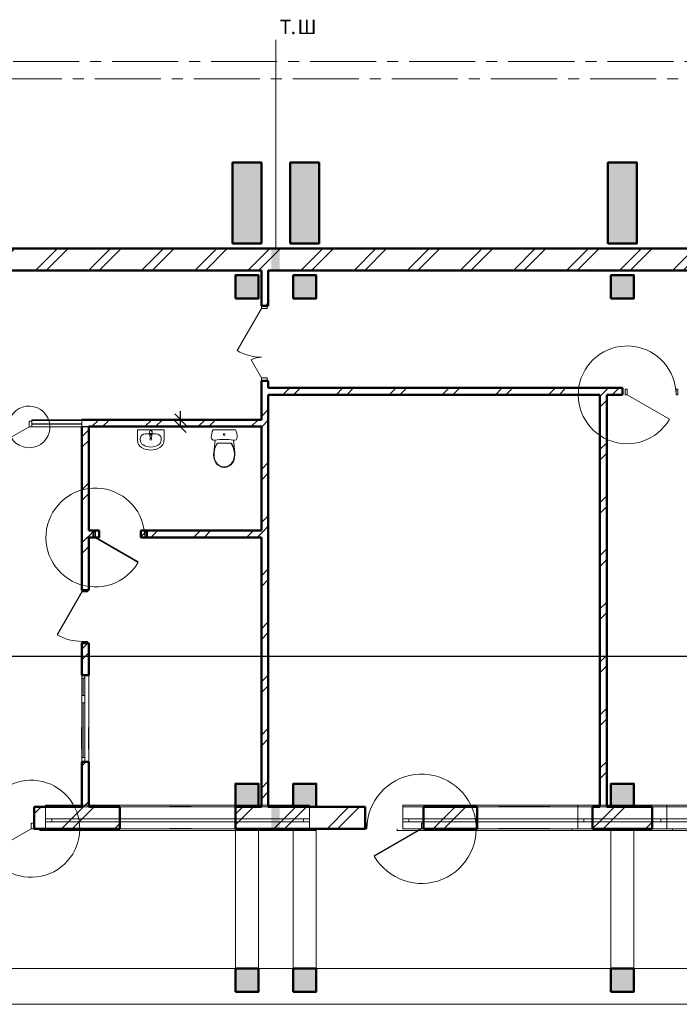
# Model space of a CAD drawing. Units: metres. Extents: x 567273 to 598486, y 9743772 to 9878053.
# Drawn here: x 567329 to 567340, y 9877982 to 9877999 of the extents above; entities that cross this region are included whole.
import ezdxf

# ---------------------------------------------------------------- set-up
doc = ezdxf.new("R2010")
doc.units = ezdxf.units.M
doc.header["$LTSCALE"] = 0.06
doc.header["$MEASUREMENT"] = 0
doc.set_wipeout_variables(frame=1)
for name, pattern in [('CENTER2', [28.575, 19.05, -3.175, 3.175, -3.175]), ('pun', [400, 200, -200]), ('Wipeout_Contour', [1000, 0, -1000]), ('Штриховая', [564.444447, 282.222223, -282.222223])]:
    doc.linetypes.add(name, pattern=pattern)
for name, color, linetype, lineweight in [('cotas', 8, 'Continuous', 0), ('Балки_Ном_пера__21', 7, 'Continuous', 20), ('Двери ArchiCAD_Ном_пера__10', 7, 'Continuous', 25), ('Двери ArchiCAD_Ном_пера__14', 7, 'Continuous', 20), ('Двери ArchiCAD_Ном_пера__23', 7, 'Continuous', 20), ('Двери ArchiCAD_Ном_пера__3', 7, 'Continuous', 35), ('Двери ArchiCAD_Ном_пера__4', 7, 'Continuous', 50), ('Двери ArchiCAD_Ном_пера__5', 7, 'Continuous', 50), ('Двери ArchiCAD_Ном_пера__91', 255, 'Continuous', 20), ('Колонны_Ном_пера__15', 1, 'Continuous', 20), ('Колонны_Ном_пера__5', 7, 'Continuous', 50), ('Крыши_Ном_пера__21', 7, 'Continuous', 20), ('Мебель и оборудование_Ном_пера__37', 7, 'Continuous', 20), ('Наружные стены_Ном_пера__20', 255, 'Continuous', 25), ('Наружные стены_Ном_пера__43', 7, 'Continuous', 20), ('Наружные стены_Ном_пера__44', 7, 'Continuous', 20), ('Наружные стены_Ном_пера__5', 7, 'Continuous', 50), ('Наружные стены_Ном_пера__97', 7, 'Continuous', 20), ('Окна ArchiCAD_Ном_пера__33', 7, 'Continuous', 20), ('Окна ArchiCAD_Ном_пера__35', 7, 'Continuous', 20), ('Подпольный канал_Ном_пера__25', 7, 'Continuous', 20), ('Тексты_Ном_пера__33', 7, 'Continuous', 20)]:
    doc.layers.add(name, color=color, linetype=linetype, lineweight=lineweight)
doc.layers.add('Двери ArchiCAD', color=7, linetype='Continuous')
doc.layers.add('Размерные цепочки', color=7, linetype='Continuous')
doc.styles.add('СГЕНЕРИР_СТИЛЬ_1', font='txt')
pattern_1 = [(45, (567309.6885, 9877998.68626), (-0.4596194, 0.4596194), []), (45, (567309.59655, 9877998.7782), (-0.4596194, 0.4596194), [])]

# ---------------------------------------------------------------- blocks, each defined once
blk = doc.blocks.new('Окно метал. реверсивное 11_10')
at = {"layer": 'Окна ArchiCAD_Ном_пера__33', "linetype": 'Continuous'}
for p, q in [((-2385, 120), (-2385, 150)), ((-2385, 150), (2385, 150)), ((-2285, 120), (2285, 120)), ((-2285, 120), (-2285, -260)), ((-2180, 0), (-2285, 0)), ((-2285, 0), (-2285, -50)), ((-2180, -50), (-2180, 0)), ((2180, 0), (-2180, 0)), ((2285, 0), (2180, 0)), ((2180, 0), (2180, -50)), ((2285, 120), (2285, -260)), ((2285, -50), (2285, 0)), ((2385, 150), (2385, 120)), ((-2285, -50), (-2180, -50)), ((-2180, -50), (2180, -50)), ((2180, -50), (2285, -50)), ((-2285, -260), (-2285, -290)), ((-2285, -260), (2285, -260)), ((-2285, -290), (2285, -290)), ((2285, -290), (2285, -260))]:
    blk.add_line(p, q, dxfattribs=at)
blk = doc.blocks.new('Дверь металлическая 2 12_6')
at = {"layer": 'Двери ArchiCAD_Ном_пера__14', "linetype": 'Continuous'}
for p, q in [((600, 0), (-127, 420)), ((-600, 0), (-288, 180)), ((-650, 0), (-695, 0)), ((-600, 0), (-650, 0)), ((-650, 0), (-650, -100)), ((-650, 0), (-650, -100)), ((-600, -100), (-600, 0)), ((650, 0), (600, 0)), ((600, 0), (600, -100)), ((650, -100), (650, 0)), ((650, 0), (650, -100)), ((650, 0), (695, 0)), ((-650, -100), (-600, -100)), ((600, -100), (650, -100))]:
    blk.add_line(p, q, dxfattribs=at)
for centre, radius, start, end in [((600, 0), 840, 150, 180), ((-600, 0), 360, 0, 30)]:
    blk.add_arc(centre, radius, start, end, dxfattribs=at)
blk = doc.blocks.new('Дверь металлическая 1 11_25')
at = {"layer": 'Двери ArchiCAD_Ном_пера__10', "linetype": 'Continuous'}
blk.add_line((473, 0), (-346, 473), dxfattribs=at)
at = {"layer": 'Двери ArchiCAD_Ном_пера__23', "linetype": 'Continuous'}
for p, q in [((-473, 0), (-505, 0)), ((-505, 0), (-505, -100)), ((-473, -100), (-473, 0)), ((505, 0), (473, 0)), ((473, 0), (473, -100)), ((505, -100), (505, 0)), ((-505, -100), (-473, -100)), ((473, -100), (505, -100))]:
    blk.add_line(p, q, dxfattribs=at)
at = {"layer": 'Двери ArchiCAD_Ном_пера__5', "linetype": 'Continuous'}
for p, q in [((-505, 0), (-505, -100)), ((505, 0), (505, -100))]:
    blk.add_line(p, q, dxfattribs=at)
at = {"layer": 'Двери ArchiCAD_Ном_пера__91', "linetype": 'Continuous'}
blk.add_arc((473, 0), 946, 150, 180, dxfattribs=at)
blk = doc.blocks.new('Дверь металлическая 2 12_4')
at = {"layer": 'Двери ArchiCAD_Ном_пера__14', "linetype": 'Continuous'}
for p, q in [((600, 0), (-127, 420)), ((-600, 0), (-288, 180)), ((-650, 0), (-695, 0)), ((-600, 0), (-650, 0)), ((-650, 0), (-650, -100)), ((-650, 0), (-650, -100)), ((-600, -100), (-600, 0)), ((650, 0), (600, 0)), ((600, 0), (600, -100)), ((650, -100), (650, 0)), ((650, 0), (650, -100)), ((650, 0), (695, 0)), ((-650, -100), (-600, -100)), ((600, -100), (650, -100))]:
    blk.add_line(p, q, dxfattribs=at)
for centre, radius, start, end in [((600, 0), 840, 150, 180), ((-600, 0), 360, 0, 30)]:
    blk.add_arc(centre, radius, start, end, dxfattribs=at)
blk = doc.blocks.new('Дверь металлическая 2 12')
at = {"layer": 'Двери ArchiCAD_Ном_пера__14', "linetype": 'Continuous'}
for p, q in [((600, 0), (-127, 420)), ((-600, 0), (-288, 180)), ((-600, 0), (-650, 0)), ((-650, 0), (-650, -100)), ((-650, 0), (-650, -100)), ((-600, -100), (-600, 0)), ((650, 0), (600, 0)), ((600, 0), (600, -100)), ((650, -100), (650, 0)), ((650, 0), (650, -100)), ((-650, -100), (-600, -100)), ((600, -100), (650, -100))]:
    blk.add_line(p, q, dxfattribs=at)
for centre, radius, start, end in [((600, 0), 840, 150, 180), ((-600, 0), 360, 0, 30)]:
    blk.add_arc(centre, radius, start, end, dxfattribs=at)
blk = doc.blocks.new('Дверь металлическая 1 11_2')
at = {"linetype": 'Wipeout_Contour', "ltscale": 1778.487426}
blk.add_wipeout([(-455, -100), (-423, -100), (-423, 0), (-455, 0)], dxfattribs=at).dxf.layer = 'Двери ArchiCAD'
at = {"linetype": 'Wipeout_Contour', "ltscale": 1778.552969}
blk.add_wipeout([(455, 0), (423, 0), (423, -100), (455, -100)], dxfattribs=at).dxf.layer = 'Двери ArchiCAD'
at = {"layer": 'Двери ArchiCAD_Ном_пера__14', "linetype": 'Continuous'}
for p, q in [((423, 0), (-310, 423)), ((-423, 0), (-455, 0)), ((-455, 0), (-455, -100)), ((-455, 0), (-455, -100)), ((-423, -100), (-423, 0)), ((455, 0), (423, 0)), ((423, 0), (423, -100)), ((455, -100), (455, 0)), ((455, 0), (455, -100)), ((-455, -100), (-423, -100)), ((423, -100), (455, -100))]:
    blk.add_line(p, q, dxfattribs=at)
blk.add_arc((423, 0), 846, 150, 180, dxfattribs=at)
blk = doc.blocks.new('Дверь металлическая 1 11_7')
at = {"layer": 'Двери ArchiCAD_Ном_пера__23', "linetype": 'Continuous'}
for p, q in [((-428, 0), (-460, 0)), ((-460, 0), (-460, -100)), ((-428, -100), (-428, 0)), ((460, 0), (428, 0)), ((428, 0), (428, -100)), ((460, -100), (460, 0)), ((-460, -100), (-428, -100)), ((428, -100), (460, -100))]:
    blk.add_line(p, q, dxfattribs=at)
at = {"layer": 'Двери ArchiCAD_Ном_пера__3', "linetype": 'Continuous'}
blk.add_line((428, 0), (-313, 428), dxfattribs=at)
at = {"layer": 'Двери ArchiCAD_Ном_пера__4', "linetype": 'Continuous'}
for p, q in [((-460, 0), (-460, -100)), ((460, 0), (460, -100))]:
    blk.add_line(p, q, dxfattribs=at)
at = {"layer": 'Двери ArchiCAD_Ном_пера__91', "linetype": 'Continuous'}
blk.add_arc((428, 0), 856, 150, 180, dxfattribs=at)
blk = doc.blocks.new('Окно нестандартное 1 12')
at = {"layer": 'Окна ArchiCAD_Ном_пера__35', "linetype": 'Continuous'}
for p, q in [((-750, 0), (750, 0)), ((-675, 0), (-750, 0)), ((-750, 0), (-750, -50)), ((-750, 0), (-750, -50)), ((-675, -50), (-675, 0)), ((275, 0), (-675, 0)), ((350, 0), (275, 0)), ((275, 0), (275, -50)), ((400, 0), (350, 0)), ((400, -50), (400, 0)), ((700, 0), (400, 0)), ((750, 0), (700, 0)), ((700, 0), (700, -50)), ((750, -50), (750, 0)), ((750, 0), (750, -50)), ((-750, -50), (-675, -50)), ((-750, -120), (750, -120)), ((-675, -25), (275, -25)), ((-675, -50), (275, -50)), ((275, -50), (350, -50)), ((350, -50), (400, -50)), ((400, -25), (700, -25)), ((400, -50), (700, -50)), ((700, -50), (750, -50))]:
    blk.add_line(p, q, dxfattribs=at)
blk = doc.blocks.new('Дверь металлическая 1 11_6')
at = {"layer": 'Двери ArchiCAD_Ном_пера__10', "linetype": 'Continuous'}
blk.add_line((428, 0), (-313, 428), dxfattribs=at)
at = {"layer": 'Двери ArchiCAD_Ном_пера__23', "linetype": 'Continuous'}
for p, q in [((-428, 0), (-460, 0)), ((-460, 0), (-460, -100)), ((-428, -100), (-428, 0)), ((460, 0), (428, 0)), ((428, 0), (428, -100)), ((460, -100), (460, 0)), ((-460, -100), (-428, -100)), ((428, -100), (460, -100))]:
    blk.add_line(p, q, dxfattribs=at)
at = {"layer": 'Двери ArchiCAD_Ном_пера__4', "linetype": 'Continuous'}
for p, q in [((-460, 0), (-460, -100)), ((460, 0), (460, -100))]:
    blk.add_line(p, q, dxfattribs=at)
at = {"layer": 'Двери ArchiCAD_Ном_пера__91', "linetype": 'Continuous'}
blk.add_arc((428, 0), 856, 150, 180, dxfattribs=at)

msp = doc.modelspace()

# ---------------------------------------------------------------- hatches: boundary and pattern name
at = {"layer": 'Колонны_Ном_пера__15', "linetype": 'Continuous'}
for points in [[(567332.446, 9877994.786), (567332.946, 9877994.786), (567332.946, 9877996.186), (567332.446, 9877996.186)], [(567333.446, 9877994.786), (567333.946, 9877994.786), (567333.946, 9877996.186), (567333.446, 9877996.186)], [(567338.946, 9877994.786), (567339.446, 9877994.786), (567339.446, 9877996.186), (567338.946, 9877996.186)], [(567332.496, 9877993.836), (567332.896, 9877993.836), (567332.896, 9877994.236), (567332.496, 9877994.236)], [(567333.496, 9877993.836), (567333.896, 9877993.836), (567333.896, 9877994.236), (567333.496, 9877994.236)], [(567338.996, 9877993.836), (567339.396, 9877993.836), (567339.396, 9877994.236), (567338.996, 9877994.236)], [(567332.496, 9877985.036), (567332.896, 9877985.036), (567332.896, 9877985.436), (567332.496, 9877985.436)], [(567333.496, 9877985.036), (567333.896, 9877985.036), (567333.896, 9877985.436), (567333.496, 9877985.436)], [(567338.996, 9877985.036), (567339.396, 9877985.036), (567339.396, 9877985.436), (567338.996, 9877985.436)], [(567332.496, 9877981.836), (567332.896, 9877981.836), (567332.896, 9877982.236), (567332.496, 9877982.236)], [(567333.496, 9877981.836), (567333.896, 9877981.836), (567333.896, 9877982.236), (567333.496, 9877982.236)], [(567338.996, 9877981.836), (567339.396, 9877981.836), (567339.396, 9877982.236), (567338.996, 9877982.236)]]:
    msp.add_hatch(color=256, dxfattribs=at).paths.add_polyline_path(points, flags=0)
at = {"layer": 'Крыши_Ном_пера__21', "linetype": 'Continuous'}
for points in [[(567333.261, 9877994.696), (567333.117, 9877994.696), (567333.117, 9877994.316), (567333.261, 9877994.316)], [(567333.261, 9877985.036), (567333.117, 9877985.036), (567333.117, 9877984.656), (567333.261, 9877984.656)]]:
    msp.add_hatch(color=256, dxfattribs=at).paths.add_polyline_path(points, flags=0)
at = {"layer": 'Наружные стены_Ном_пера__20', "linetype": 'Continuous'}
h = msp.add_hatch(dxfattribs=at)
h.set_pattern_fill('DOUBLE_1_4', color=256, scale=0.001, style=0, pattern_type=2)
h.set_pattern_definition(pattern_1)
h.paths.add_polyline_path([(567318.982, 9877994.696), (567318.982, 9877994.316), (567363.962, 9877994.316), (567363.962, 9877994.696)], flags=0)
h = msp.add_hatch(dxfattribs=at)
h.set_pattern_fill('DOUBLE_1_4', color=256, scale=0.001, style=0, pattern_type=2)
h.set_pattern_definition(pattern_1)
h.paths.add_polyline_path([(567333.066, 9877994.316), (567332.946, 9877994.316), (567332.946, 9877993.708), (567333.046, 9877993.708), (567333.066, 9877993.708)], flags=0)
h = msp.add_hatch(dxfattribs=at)
h.set_pattern_fill('DOUBLE_1_4', color=256, scale=0.001, style=0, pattern_type=2)
h.set_pattern_definition(pattern_1)
h.paths.add_polyline_path([(567333.046, 9877992.408), (567332.946, 9877992.408), (567332.946, 9877985.036), (567333.066, 9877985.036), (567333.066, 9877992.408)], flags=0)
h = msp.add_hatch(dxfattribs=at)
h.set_pattern_fill('DOUBLE_1_4', color=256, scale=0.001, style=0, pattern_type=2)
h.set_pattern_definition(pattern_1)
h.paths.add_polyline_path([(567333.066, 9877992.286), (567333.066, 9877992.166), (567339.196, 9877992.166), (567339.196, 9877992.286)], flags=0)
h = msp.add_hatch(dxfattribs=at)
h.set_pattern_fill('ФАНЕРА', color=256, scale=0.001, style=0, pattern_type=2)
h.set_pattern_definition([(0, (567309.688475, 9877998.68626), (0, 0.06), [])])
h.paths.add_polyline_path([(567329.837, 9877991.731), (567328.974, 9877991.731), (567328.974, 9877991.711), (567328.974, 9877991.611), (567329.837, 9877991.611)], flags=0)
h = msp.add_hatch(dxfattribs=at)
h.set_pattern_fill('DOUBLE_1_4', color=256, scale=0.001, style=0, pattern_type=2)
h.set_pattern_definition(pattern_1)
h.paths.add_polyline_path([(567329.957, 9877991.616), (567332.946, 9877991.616), (567332.946, 9877991.736), (567329.957, 9877991.736)], flags=0)
h = msp.add_hatch(dxfattribs=at)
h.set_pattern_fill('DOUBLE_1_4', color=256, scale=0.001, style=0, pattern_type=2)
h.set_pattern_definition(pattern_1)
h.paths.add_polyline_path([(567329.957, 9877989.817), (567329.957, 9877991.611), (567329.837, 9877991.611), (567329.837, 9877989.817)], flags=0)
h = msp.add_hatch(dxfattribs=at)
h.set_pattern_fill('DOUBLE_1_4', color=256, scale=0.001, style=0, pattern_type=2)
h.set_pattern_definition(pattern_1)
h.paths.add_polyline_path([(567329.957, 9877989.697), (567329.957, 9877989.817), (567329.837, 9877989.817), (567329.837, 9877989.697)], flags=0)
h = msp.add_hatch(dxfattribs=at)
h.set_pattern_fill('DOUBLE_1_4', color=256, scale=0.001, style=0, pattern_type=2)
h.set_pattern_definition(pattern_1)
h.paths.add_polyline_path([(567329.957, 9877989.697), (567330.14, 9877989.697), (567330.14, 9877989.817), (567329.957, 9877989.817)], flags=0)
h = msp.add_hatch(dxfattribs=at)
h.set_pattern_fill('DOUBLE_1_4', color=256, scale=0.001, style=0, pattern_type=2)
h.set_pattern_definition(pattern_1)
h.paths.add_polyline_path([(567330.86, 9877989.697), (567332.946, 9877989.697), (567332.946, 9877989.817), (567330.86, 9877989.817)], flags=0)
h = msp.add_hatch(dxfattribs=at)
h.set_pattern_fill('DOUBLE_1_4', color=256, scale=0.001, style=0, pattern_type=2)
h.set_pattern_definition(pattern_1)
h.paths.add_polyline_path([(567329.957, 9877989.697), (567329.837, 9877989.697), (567329.837, 9877988.787), (567329.957, 9877988.787)], flags=0)
h = msp.add_hatch(dxfattribs=at)
h.set_pattern_fill('DOUBLE_1_4', color=256, scale=0.001, style=0, pattern_type=2)
h.set_pattern_definition(pattern_1)
h.paths.add_polyline_path([(567329.837, 9877987.312), (567329.887, 9877987.312), (567329.957, 9877987.312), (567329.957, 9877987.867), (567329.837, 9877987.867)], flags=0)
h = msp.add_hatch(dxfattribs=at)
h.set_pattern_fill('DOUBLE_1_4', color=256, scale=0.001, style=0, pattern_type=2)
h.set_pattern_definition(pattern_1)
h.paths.add_polyline_path([(567329.837, 9877985.036), (567329.957, 9877985.036), (567329.957, 9877985.812), (567329.887, 9877985.812), (567329.837, 9877985.812)], flags=0)
h = msp.add_hatch(dxfattribs=at)
h.set_pattern_fill('DOUBLE_1_4', color=256, scale=0.001, style=0, pattern_type=2)
h.set_pattern_definition(pattern_1)
h.paths.add_polyline_path([(567338.806, 9877984.656), (567338.926, 9877984.656), (567338.926, 9877985.036), (567338.806, 9877985.036)], flags=0)
at = {"layer": 'Наружные стены_Ном_пера__97', "linetype": 'Continuous'}
h = msp.add_hatch(dxfattribs=at)
h.set_pattern_fill('DOUBLE_1_4', color=256, scale=0.001, style=0, pattern_type=2)
h.set_pattern_definition(pattern_1)
h.paths.add_polyline_path([(567330.496, 9877985.036), (567329.011, 9877985.036), (567329.011, 9877984.756), (567329.011, 9877984.656), (567330.496, 9877984.656)], flags=0)
h = msp.add_hatch(dxfattribs=at)
h.set_pattern_fill('DOUBLE_1_4', color=256, scale=0.001, style=0, pattern_type=2)
h.set_pattern_definition(pattern_1)
h.paths.add_polyline_path([(567332.896, 9877985.036), (567332.496, 9877985.036), (567332.496, 9877984.656), (567332.896, 9877984.656)], flags=0)
h = msp.add_hatch(dxfattribs=at)
h.set_pattern_fill('DOUBLE_1_4', color=256, scale=0.001, style=0, pattern_type=2)
h.set_pattern_definition(pattern_1)
h.paths.add_polyline_path([(567333.066, 9877984.656), (567333.496, 9877984.656), (567333.496, 9877985.036), (567333.066, 9877985.036)], flags=0)
h = msp.add_hatch(dxfattribs=at)
h.set_pattern_fill('DOUBLE_1_4', color=256, scale=0.001, style=0, pattern_type=2)
h.set_pattern_definition(pattern_1)
h.paths.add_polyline_path([(567333.896, 9877985.036), (567333.496, 9877985.036), (567333.496, 9877984.656), (567333.896, 9877984.656)], flags=0)
h = msp.add_hatch(dxfattribs=at)
h.set_pattern_fill('DOUBLE_1_4', color=256, scale=0.001, style=0, pattern_type=2)
h.set_pattern_definition(pattern_1)
h.paths.add_polyline_path([(567333.896, 9877985.036), (567333.896, 9877984.656), (567334.741, 9877984.656), (567334.741, 9877985.036)], flags=0)
h = msp.add_hatch(dxfattribs=at)
h.set_pattern_fill('DOUBLE_1_4', color=256, scale=0.001, style=0, pattern_type=2)
h.set_pattern_definition(pattern_1)
h.paths.add_polyline_path([(567335.751, 9877984.656), (567336.681, 9877984.656), (567336.681, 9877985.036), (567335.751, 9877985.036)], flags=0)
h = msp.add_hatch(dxfattribs=at)
h.set_pattern_fill('DOUBLE_1_4', color=256, scale=0.001, style=0, pattern_type=2)
h.set_pattern_definition(pattern_1)
h.paths.add_polyline_path([(567338.806, 9877985.036), (567338.681, 9877985.036), (567338.681, 9877984.656), (567338.806, 9877984.656)], flags=0)
h = msp.add_hatch(dxfattribs=at)
h.set_pattern_fill('DOUBLE_1_4', color=256, scale=0.001, style=0, pattern_type=2)
h.set_pattern_definition(pattern_1)
h.paths.add_polyline_path([(567338.926, 9877984.656), (567338.996, 9877984.656), (567338.996, 9877985.036), (567338.926, 9877985.036)], flags=0)
h = msp.add_hatch(dxfattribs=at)
h.set_pattern_fill('DOUBLE_1_4', color=256, scale=0.001, style=0, pattern_type=2)
h.set_pattern_definition(pattern_1)
h.paths.add_polyline_path([(567339.396, 9877985.036), (567338.996, 9877985.036), (567338.996, 9877984.656), (567339.396, 9877984.656)], flags=0)
h = msp.add_hatch(dxfattribs=at)
h.set_pattern_fill('DOUBLE_1_4', color=256, scale=0.001, style=0, pattern_type=2)
h.set_pattern_definition(pattern_1)
h.paths.add_polyline_path([(567339.396, 9877985.036), (567339.396, 9877984.656), (567339.711, 9877984.656), (567339.711, 9877985.036)], flags=0)

# ---------------------------------------------------------------- linework, layer by layer
at = {"layer": 'cotas', "color": 1, "linetype": 'Continuous', "lineweight": -2}
msp.add_line((567380.426, 9877987.635), (567279.05, 9877987.635), dxfattribs=at)
at = {"layer": 'Балки_Ном_пера__21', "linetype": 'pun'}
for p, q in [((567332.496, 9877984.656), (567332.496, 9877982.236)), ((567332.496, 9877984.656), (567332.896, 9877984.656)), ((567332.896, 9877984.656), (567332.896, 9877982.236)), ((567333.496, 9877984.656), (567333.496, 9877982.236)), ((567333.496, 9877984.656), (567333.896, 9877984.656)), ((567333.896, 9877984.656), (567333.896, 9877982.236)), ((567338.996, 9877984.656), (567338.996, 9877982.236)), ((567338.996, 9877984.656), (567339.396, 9877984.656)), ((567339.396, 9877984.656), (567339.396, 9877982.236))]:
    msp.add_line(p, q, dxfattribs=at)
at = {"layer": 'Балки_Ном_пера__21', "linetype": 'Штриховая'}
for p, q in [((567332.496, 9877982.236), (567327.396, 9877982.236)), ((567333.496, 9877982.236), (567332.896, 9877982.236)), ((567338.996, 9877982.236), (567333.896, 9877982.236)), ((567344.996, 9877982.236), (567339.396, 9877982.236)), ((567357.396, 9877981.836), (567320.996, 9877981.836))]:
    msp.add_line(p, q, dxfattribs=at)
at = {"layer": 'Колонны_Ном_пера__5', "linetype": 'Continuous', "flags": 128}
for points in [[(567332.446, 9877994.786), (567332.946, 9877994.786), (567332.946, 9877996.186), (567332.446, 9877996.186)], [(567333.446, 9877994.786), (567333.946, 9877994.786), (567333.946, 9877996.186), (567333.446, 9877996.186)], [(567338.946, 9877994.786), (567339.446, 9877994.786), (567339.446, 9877996.186), (567338.946, 9877996.186)], [(567332.496, 9877993.836), (567332.896, 9877993.836), (567332.896, 9877994.236), (567332.496, 9877994.236)], [(567333.496, 9877993.836), (567333.896, 9877993.836), (567333.896, 9877994.236), (567333.496, 9877994.236)], [(567338.996, 9877993.836), (567339.396, 9877993.836), (567339.396, 9877994.236), (567338.996, 9877994.236)], [(567332.496, 9877985.036), (567332.896, 9877985.036), (567332.896, 9877985.436), (567332.496, 9877985.436)], [(567333.496, 9877985.036), (567333.896, 9877985.036), (567333.896, 9877985.436), (567333.496, 9877985.436)], [(567338.996, 9877985.036), (567339.396, 9877985.036), (567339.396, 9877985.436), (567338.996, 9877985.436)], [(567332.496, 9877981.836), (567332.896, 9877981.836), (567332.896, 9877982.236), (567332.496, 9877982.236)], [(567333.496, 9877981.836), (567333.896, 9877981.836), (567333.896, 9877982.236), (567333.496, 9877982.236)], [(567338.996, 9877981.836), (567339.396, 9877981.836), (567339.396, 9877982.236), (567338.996, 9877982.236)]]:
    msp.add_lwpolyline(points, close=True, dxfattribs=at)
at = {"layer": 'Крыши_Ном_пера__21', "linetype": 'Continuous'}
for p, q in [((567333.196, 9877998.312), (567333.196, 9877994.696)), ((567369.576, 9877981.618), (567320.78, 9877981.618))]:
    msp.add_line(p, q, dxfattribs=at)
at = {"layer": 'Мебель и оборудование_Ном_пера__37', "linetype": 'Continuous'}
for p, q in [((567330.8, 9877991.56), (567330.8, 9877991.382)), ((567331.26, 9877991.56), (567330.8, 9877991.56)), ((567331.006, 9877991.522), (567331.006, 9877991.527)), ((567331.009, 9877991.482), (567331.006, 9877991.522)), ((567331.051, 9877991.482), (567331.054, 9877991.522)), ((567331.054, 9877991.522), (567331.054, 9877991.527)), ((567331.26, 9877991.56), (567331.26, 9877991.382)), ((567332.096, 9877991.53), (567332.086, 9877991.497)), ((567332.11, 9877991.56), (567332.096, 9877991.53)), ((567332.496, 9877991.56), (567332.11, 9877991.56)), ((567332.51, 9877991.53), (567332.496, 9877991.56)), ((567332.52, 9877991.497), (567332.51, 9877991.53)), ((567330.85, 9877991.418), (567330.85, 9877991.382)), ((567330.939, 9877991.489), (567330.939, 9877991.489)), ((567331.121, 9877991.489), (567330.939, 9877991.489)), ((567331.013, 9877991.472), (567331.019, 9877991.419)), ((567331.017, 9877991.484), (567331.017, 9877991.499)), ((567331.017, 9877991.499), (567331.044, 9877991.499)), ((567331.017, 9877991.498), (567331.044, 9877991.498)), ((567331.041, 9877991.419), (567331.048, 9877991.472)), ((567331.044, 9877991.499), (567331.044, 9877991.484)), ((567331.21, 9877991.418), (567331.21, 9877991.382)), ((567332.08, 9877991.464), (567332.078, 9877991.431)), ((567332.078, 9877991.431), (567332.083, 9877991.408)), ((567332.086, 9877991.497), (567332.08, 9877991.464)), ((567332.083, 9877991.408), (567332.098, 9877991.39)), ((567332.098, 9877991.39), (567332.119, 9877991.379)), ((567332.119, 9877991.379), (567332.143, 9877991.379)), ((567332.143, 9877991.379), (567332.12, 9877991.167)), ((567332.486, 9877991.167), (567332.463, 9877991.379)), ((567332.463, 9877991.379), (567332.487, 9877991.379)), ((567332.487, 9877991.379), (567332.508, 9877991.39)), ((567332.508, 9877991.39), (567332.523, 9877991.408)), ((567332.526, 9877991.464), (567332.52, 9877991.497)), ((567332.523, 9877991.408), (567332.528, 9877991.431)), ((567332.528, 9877991.431), (567332.526, 9877991.464)), ((567332.127, 9877991.21), (567332.12, 9877991.167)), ((567332.139, 9877991.252), (567332.127, 9877991.21)), ((567332.135, 9877991.21), (567332.128, 9877991.166)), ((567332.148, 9877991.252), (567332.135, 9877991.21)), ((567332.156, 9877991.292), (567332.139, 9877991.252)), ((567332.165, 9877991.292), (567332.148, 9877991.252)), ((567332.178, 9877991.33), (567332.156, 9877991.292)), ((567332.188, 9877991.33), (567332.165, 9877991.292)), ((567332.428, 9877991.33), (567332.178, 9877991.33)), ((567332.44, 9877991.292), (567332.418, 9877991.33)), ((567332.449, 9877991.292), (567332.428, 9877991.33)), ((567332.458, 9877991.252), (567332.44, 9877991.292)), ((567332.466, 9877991.252), (567332.449, 9877991.292)), ((567332.47, 9877991.21), (567332.458, 9877991.252)), ((567332.479, 9877991.21), (567332.466, 9877991.252)), ((567332.478, 9877991.166), (567332.47, 9877991.21)), ((567332.486, 9877991.167), (567332.479, 9877991.21)), ((567332.12, 9877991.167), (567332.118, 9877991.125)), ((567332.118, 9877991.125), (567332.123, 9877991.083)), ((567332.123, 9877991.083), (567332.133, 9877991.042)), ((567332.128, 9877991.166), (567332.126, 9877991.125)), ((567332.126, 9877991.125), (567332.131, 9877991.084)), ((567332.131, 9877991.084), (567332.141, 9877991.044)), ((567332.133, 9877991.042), (567332.15, 9877991.003)), ((567332.141, 9877991.044), (567332.157, 9877991.006)), ((567332.15, 9877991.003), (567332.177, 9877990.965)), ((567332.157, 9877991.006), (567332.183, 9877990.97)), ((567332.423, 9877990.97), (567332.448, 9877991.006)), ((567332.429, 9877990.965), (567332.456, 9877991.003)), ((567332.448, 9877991.006), (567332.464, 9877991.044)), ((567332.456, 9877991.003), (567332.472, 9877991.042)), ((567332.464, 9877991.044), (567332.475, 9877991.084)), ((567332.472, 9877991.042), (567332.483, 9877991.083)), ((567332.475, 9877991.084), (567332.479, 9877991.125)), ((567332.479, 9877991.125), (567332.478, 9877991.166)), ((567332.483, 9877991.083), (567332.488, 9877991.125)), ((567332.488, 9877991.125), (567332.486, 9877991.167)), ((567332.177, 9877990.965), (567332.213, 9877990.935)), ((567332.183, 9877990.97), (567332.217, 9877990.942)), ((567332.213, 9877990.935), (567332.256, 9877990.917)), ((567332.217, 9877990.942), (567332.258, 9877990.924)), ((567332.256, 9877990.917), (567332.303, 9877990.91)), ((567332.258, 9877990.924), (567332.303, 9877990.918)), ((567332.303, 9877990.918), (567332.347, 9877990.924)), ((567332.303, 9877990.91), (567332.35, 9877990.917)), ((567332.347, 9877990.924), (567332.388, 9877990.942)), ((567332.35, 9877990.917), (567332.393, 9877990.935)), ((567332.388, 9877990.942), (567332.423, 9877990.97)), ((567332.393, 9877990.935), (567332.429, 9877990.965))]:
    msp.add_line(p, q, dxfattribs=at)
for centre, radius in [((567331.03, 9877991.399), 0.0175), ((567332.303, 9877991.478), 0.015)]:
    msp.add_circle(centre, radius, dxfattribs=at)
for centre, radius, start, end in [((567331.03, 9877991.524), 0.025, 339.2856, 200.7144), ((567331.03, 9877991.524), 0.024, 7.8374, 171.8967), ((567331.03, 9877991.484), 0.0211, 185.1696, 354.8304), ((567331.03, 9877991.484), 0.0211, 185.1696, 354.8304), ((567331.03, 9877991.484), 0.0136, 180, 0), ((567331.03, 9877991.421), 0.0112, 187.1389, 352.8611)]:
    msp.add_arc(centre, radius, start, end, dxfattribs=at)
for centre, major_axis, ratio, start_param, end_param in [((567330.939, 9877991.382), (0, 0.147), 0.942857, 1.570796, 2.644618), ((567330.939, 9877991.418), (-0.0889, 0), 0.796047, 4.712389, 6.283185), ((567330.939, 9877991.382), (0, 0.0943), 0.942857, 1.570796, 2.644618), ((567331.121, 9877991.418), (0.0889, 0), 0.796047, 0, 1.570796), ((567331.121, 9877991.382), (0, 0.0943), 0.942857, 3.638567, 4.712389), ((567331.121, 9877991.382), (0, 0.147), 0.942857, 3.638567, 4.712389), ((567332.303, 9877990.613), (0.803, 0), 0.97416, 1.370375, 1.771221), ((567331.03, 9877991.56), (0, 0.35), 0.942857, 2.644618, 3.638567), ((567331.03, 9877991.56), (0, 0.297), 0.942857, 2.644618, 3.638567)]:
    msp.add_ellipse(centre, major_axis=major_axis, ratio=ratio, start_param=start_param, end_param=end_param, dxfattribs=at)
at = {"layer": 'Наружные стены_Ном_пера__43', "linetype": 'Continuous'}
msp.add_line((567329.84, 9877991.613), (567329.84, 9877991.733), dxfattribs=at)
at = {"layer": 'Наружные стены_Ном_пера__44', "linetype": 'Continuous'}
for p, q in [((567328.974, 9877991.711), (567328.974, 9877991.731)), ((567329.837, 9877991.731), (567328.974, 9877991.731)), ((567328.974, 9877991.611), (567328.974, 9877991.711)), ((567328.974, 9877991.611), (567329.019, 9877991.611)), ((567328.974, 9877991.611), (567329.837, 9877991.611)), ((567329.957, 9877991.616), (567329.837, 9877991.616)), ((567329.837, 9877991.611), (567329.957, 9877991.611))]:
    msp.add_line(p, q, dxfattribs=at)
at = {"layer": 'Наружные стены_Ном_пера__5', "linetype": 'Continuous'}
for p, q in [((567363.962, 9877994.696), (567318.982, 9877994.696)), ((567318.982, 9877994.316), (567332.946, 9877994.316)), ((567332.946, 9877994.316), (567332.946, 9877993.708)), ((567333.066, 9877994.316), (567363.962, 9877994.316)), ((567333.066, 9877993.708), (567333.066, 9877994.316)), ((567332.946, 9877993.708), (567333.046, 9877993.708)), ((567333.046, 9877993.708), (567333.066, 9877993.708)), ((567332.946, 9877992.408), (567333.046, 9877992.408)), ((567332.946, 9877992.408), (567332.946, 9877991.736)), ((567333.046, 9877992.408), (567333.066, 9877992.408)), ((567333.066, 9877992.286), (567333.066, 9877992.408)), ((567339.196, 9877992.286), (567333.066, 9877992.286)), ((567339.196, 9877992.166), (567339.196, 9877992.286)), ((567333.066, 9877985.036), (567333.066, 9877992.166)), ((567333.066, 9877992.166), (567338.806, 9877992.166)), ((567338.926, 9877992.166), (567339.196, 9877992.166)), ((567332.946, 9877991.736), (567329.837, 9877991.736)), ((567329.837, 9877991.736), (567329.837, 9877991.731)), ((567329.837, 9877991.611), (567329.837, 9877988.787)), ((567329.957, 9877991.616), (567332.946, 9877991.616)), ((567329.957, 9877989.817), (567329.957, 9877991.616)), ((567332.946, 9877991.616), (567332.946, 9877989.817)), ((567330.14, 9877989.817), (567329.957, 9877989.817)), ((567330.14, 9877989.697), (567330.14, 9877989.817)), ((567330.86, 9877989.697), (567330.86, 9877989.817)), ((567332.946, 9877989.817), (567330.86, 9877989.817)), ((567329.957, 9877989.697), (567330.14, 9877989.697)), ((567329.957, 9877988.787), (567329.957, 9877989.697)), ((567330.86, 9877989.697), (567332.946, 9877989.697)), ((567332.946, 9877989.697), (567332.946, 9877985.036)), ((567329.837, 9877988.787), (567329.957, 9877988.787)), ((567329.837, 9877987.867), (567329.957, 9877987.867)), ((567329.837, 9877987.867), (567329.837, 9877987.312)), ((567329.957, 9877987.312), (567329.957, 9877987.867)), ((567329.837, 9877987.312), (567329.887, 9877987.312)), ((567329.887, 9877987.312), (567329.957, 9877987.312)), ((567329.837, 9877985.812), (567329.887, 9877985.812)), ((567329.837, 9877985.812), (567329.837, 9877985.036)), ((567329.887, 9877985.812), (567329.957, 9877985.812)), ((567329.957, 9877985.036), (567329.957, 9877985.812)), ((567329.011, 9877984.756), (567329.011, 9877985.036)), ((567329.837, 9877985.036), (567329.011, 9877985.036)), ((567330.496, 9877985.036), (567329.957, 9877985.036)), ((567330.496, 9877984.656), (567330.496, 9877985.036)), ((567332.496, 9877984.656), (567332.496, 9877985.036)), ((567332.946, 9877985.036), (567332.896, 9877985.036)), ((567333.496, 9877985.036), (567333.066, 9877985.036)), ((567334.741, 9877985.036), (567333.896, 9877985.036)), ((567334.741, 9877984.656), (567334.741, 9877985.036)), ((567335.751, 9877984.656), (567335.751, 9877985.036)), ((567336.681, 9877985.036), (567335.751, 9877985.036)), ((567336.681, 9877984.656), (567336.681, 9877985.036)), ((567338.681, 9877984.656), (567338.681, 9877985.036)), ((567338.806, 9877985.036), (567338.681, 9877985.036)), ((567338.996, 9877985.036), (567338.926, 9877985.036)), ((567339.711, 9877985.036), (567339.396, 9877985.036)), ((567339.711, 9877984.656), (567339.711, 9877985.036)), ((567329.011, 9877984.656), (567329.011, 9877984.756)), ((567329.011, 9877984.656), (567329.056, 9877984.656)), ((567329.011, 9877984.656), (567330.496, 9877984.656)), ((567332.496, 9877984.656), (567334.741, 9877984.656)), ((567335.751, 9877984.656), (567336.681, 9877984.656)), ((567338.681, 9877984.656), (567339.711, 9877984.656))]:
    msp.add_line(p, q, dxfattribs=at)
at = {"layer": 'Подпольный канал_Ном_пера__25', "linetype": 'CENTER2'}
for p, q in [((567365.796, 9877997.936), (567310.696, 9877997.936)), ((567365.496, 9877997.636), (567310.396, 9877997.636))]:
    msp.add_line(p, q, dxfattribs=at)
at = {"layer": 'Размерные цепочки', "linetype": 'Continuous'}
for p, q in [((567338.453, 9877992.286), (567337.566, 9877992.286)), ((567338.453, 9877992.166), (567337.566, 9877992.166)), ((567338.453, 9877992.166), (567337.566, 9877992.166)), ((567331.545, 9877991.736), (567331.545, 9877991.886)), ((567331.732, 9877991.736), (567331.357, 9877991.736)), ((567331.445, 9877991.836), (567331.645, 9877991.636)), ((567331.645, 9877991.516), (567331.445, 9877991.716)), ((567331.645, 9877991.516), (567331.445, 9877991.716)), ((567331.545, 9877991.616), (567331.545, 9877991.736)), ((567331.732, 9877991.616), (567331.357, 9877991.616)), ((567331.732, 9877991.616), (567331.357, 9877991.616)), ((567331.732, 9877989.817), (567331.357, 9877989.817)), ((567331.732, 9877989.817), (567331.357, 9877989.817)), ((567331.732, 9877989.697), (567331.357, 9877989.697)), ((567331.732, 9877989.697), (567331.357, 9877989.697)), ((567329.837, 9877986.035), (567329.837, 9877986.41)), ((567329.837, 9877986.035), (567329.837, 9877986.41)), ((567329.957, 9877986.035), (567329.957, 9877986.41)), ((567329.957, 9877986.035), (567329.957, 9877986.41)), ((567332.946, 9877986.035), (567332.946, 9877986.41)), ((567332.946, 9877986.035), (567332.946, 9877986.41)), ((567333.066, 9877986.035), (567333.066, 9877986.41)), ((567333.066, 9877986.035), (567333.066, 9877986.41)), ((567338.806, 9877986.035), (567338.806, 9877986.41)), ((567338.806, 9877986.035), (567338.806, 9877986.41)), ((567338.926, 9877986.035), (567338.926, 9877986.41)), ((567338.926, 9877986.035), (567338.926, 9877986.41)), ((567331.732, 9877985.036), (567331.357, 9877985.036)), ((567331.732, 9877985.036), (567331.357, 9877985.036)), ((567337.941, 9877985.036), (567337.053, 9877985.036)), ((567337.941, 9877985.036), (567337.053, 9877985.036)), ((567331.732, 9877984.656), (567331.357, 9877984.656)), ((567337.941, 9877984.656), (567337.053, 9877984.656))]:
    msp.add_line(p, q, dxfattribs=at)

# ---------------------------------------------------------------- block references
at = {"layer": 'Двери ArchiCAD', "linetype": 'Continuous', "yscale": 0.001000000163912773, "zscale": 0.001}
for name, p, xscale, rotation in [('Дверь металлическая 1 11_7', (567330.5, 9877989.697), 0.001000000047497451, 180), ('Дверь металлическая 1 11_6', (567329.837, 9877988.327), 0.001000000163912773, 90), ('Дверь металлическая 1 11_25', (567335.246, 9877984.656), -0.001000000047497451, 180)]:
    msp.add_blockref(name, p, dxfattribs=dict(at, xscale=xscale, rotation=rotation))
at = {"layer": 'Двери ArchiCAD_Ном_пера__14', "linetype": 'Continuous', "yscale": 0.001000000163912773, "zscale": 0.001}
for name, p, xscale, rotation in [('Дверь металлическая 2 12', (567332.946, 9877993.058), 0.001000000163912773, 90), ('Дверь металлическая 2 12_4', (567328.324, 9877991.611), 0.001000000047497451, 180), ('Дверь металлическая 2 12_6', (567328.361, 9877984.656), -0.001000000047497451, 180)]:
    msp.add_blockref(name, p, dxfattribs=dict(at, xscale=xscale, rotation=rotation))
at = {"layer": 'Окна ArchiCAD_Ном_пера__33', "linetype": 'Continuous', "xscale": -0.001000000047497451, "yscale": 0.001000000163912773, "zscale": 0.001, "rotation": 180}
for p in [(567331.496, 9877984.776), (567337.681, 9877984.776), (567340.711, 9877984.776)]:
    msp.add_blockref('Окно метал. реверсивное 11_10', p, dxfattribs=at)
at = {"layer": 'Окна ArchiCAD_Ном_пера__35', "linetype": 'Continuous', "xscale": 0.001000000163912773, "yscale": 0.001000000163912773, "zscale": 0.001, "rotation": 90}
msp.add_blockref('Окно нестандартное 1 12', (567329.837, 9877986.562), dxfattribs=at)

# ---------------------------------------------------------------- texts
at = {"layer": 'Тексты_Ном_пера__33', "style": 'СГЕНЕРИР_СТИЛЬ_1'}
for s, p in [('Т', (567333.261, 9877998.409)), ('Ш', (567333.57, 9877998.409)), ('.', (567333.451, 9877998.409))]:
    msp.add_text(s, height=0.25, dxfattribs=at).set_placement(p)

# ---------------------------------------------------------------- next in the draw order: block references
at = {"layer": 'Двери ArchiCAD', "linetype": 'Continuous', "xscale": 0.001000000047497451, "yscale": 0.001000000163912773, "zscale": 0.001, "rotation": 180}
msp.add_blockref('Дверь металлическая 1 11_2', (567339.701, 9877992.166), dxfattribs=at)

# ---------------------------------------------------------------- next in the draw order: hatches: boundary and pattern name
at = {"layer": 'Наружные стены_Ном_пера__20', "linetype": 'Continuous'}
h = msp.add_hatch(dxfattribs=at)
h.set_pattern_fill('DOUBLE_1_4', color=256, scale=0.001, style=0, pattern_type=2)
h.set_pattern_definition(pattern_1)
h.paths.add_polyline_path([(567338.926, 9877985.036), (567338.926, 9877992.166), (567338.806, 9877992.166), (567338.806, 9877985.036)], flags=0)

# ---------------------------------------------------------------- next in the draw order: linework, layer by layer
at = {"layer": 'Наружные стены_Ном_пера__5', "linetype": 'Continuous'}
for p, q in [((567338.806, 9877992.166), (567338.806, 9877985.036)), ((567338.926, 9877985.036), (567338.926, 9877992.166))]:
    msp.add_line(p, q, dxfattribs=at)

doc.saveas('drawing.dxf')
